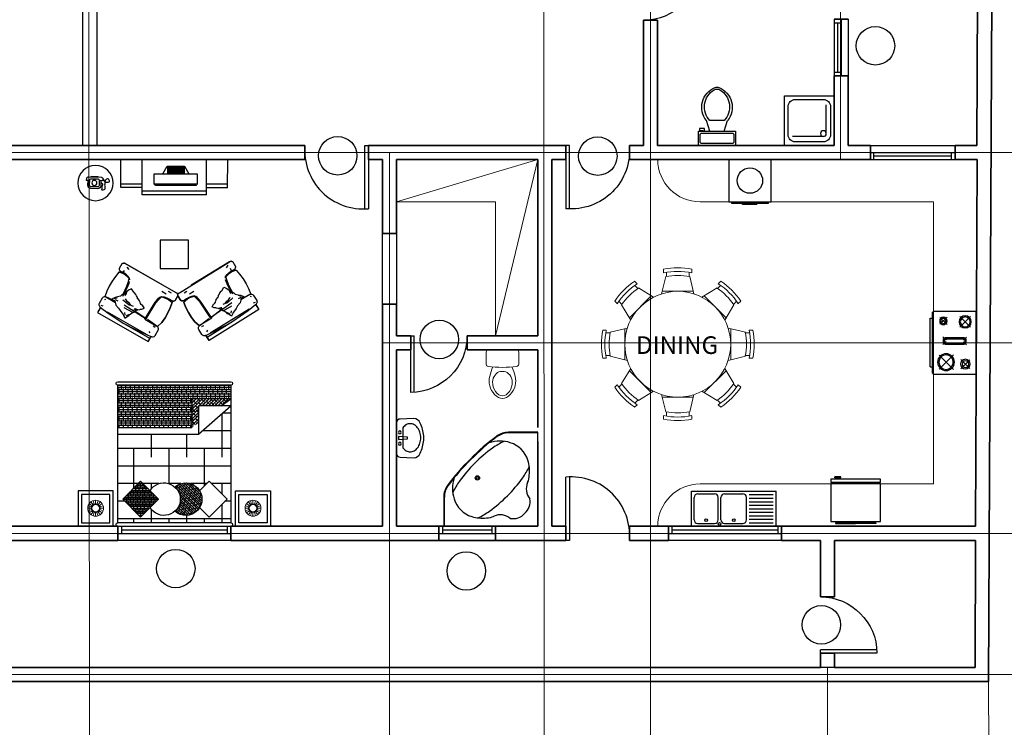
# Model space of a CAD drawing. Units: inches. Extents: x -137364 to 793991, y -33537 to 610152.
# Drawn here: x 632605 to 646559, y 504677 to 514708 of the extents above; entities that cross this region are included whole.
import ezdxf

# ---------------------------------------------------------------- set-up
doc = ezdxf.new("R2010")
doc.units = ezdxf.units.IN
doc.header["$LTSCALE"] = 800
doc.header["$MEASUREMENT"] = 0
doc.linetypes.add('CENTER', pattern=[2, 1.25, -0.25, 0.25, -0.25])
doc.linetypes.add('DASHED2', pattern=[0.375, 0.25, -0.125])
for name, color, linetype in [('6', 7, 'Continuous'), ('7', 7, 'Continuous'), ('bed', 33, 'Continuous'), ('equip', 251, 'Continuous'), ('FURN', 11, 'Continuous'), ('Furniture', 251, 'Continuous'), ('G', 7, 'Continuous'), ('GRID', 1, 'CENTER'), ('HIDDENLINE', 9, 'DASHED2'), ('Layout', 8, 'Continuous'), ('LIGHT', 10, 'Continuous'), ('Text1', 3, 'Continuous'), ('wood', 251, 'Continuous')]:
    doc.layers.add(name, color=color, linetype=linetype)
for name, color, linetype, lineweight in [('HATCH', 8, 'Continuous', 5), ('LINES2', 1, 'Continuous', 13), ('TEXT', 6, 'Continuous', 18), ('WALL', 4, 'Continuous', 35)]:
    doc.layers.add(name, color=color, linetype=linetype, lineweight=lineweight)

# ---------------------------------------------------------------- blocks, each defined once
blk = doc.blocks.new('A$C55CE2D3F')
at = {"layer": '6', "color": 30, "linetype": 'Continuous'}
for p, q in [((0, 0), (0, 898)), ((50, 901), (50, 0)), ((50, 0), (0, 0))]:
    blk.add_line(p, q, dxfattribs=at)
blk.add_arc((73, 71), 830, 355.0831, 95.033, dxfattribs=at)
blk = doc.blocks.new('A$C56302707')
at = {"layer": '6', "color": 30, "linetype": 'Continuous'}
for p, q in [((800, 50), (0, 50)), ((0, 0), (0, 50)), ((802, 0), (0, 0))]:
    blk.add_line(p, q, dxfattribs=at)
at = {"layer": '6', "color": 30, "linetype": 'Continuous', "extrusion": (0, 0, -1)}
blk.add_arc((1, -3), 803, 90.0883, 179.7869, dxfattribs=at)
blk = doc.blocks.new('A$C5E7449A6')
at = {"layer": '7', "color": 6, "ltscale": 25}
for p, q in [((-200, 800), (-200, 0)), ((-200, 750), (-100, 750)), ((-150, 750), (-150, 50)), ((-100, 800), (-100, 0)), ((0, 800), (0, 0)), ((-200, 50), (-100, 50))]:
    blk.add_line(p, q, dxfattribs=at)
at = {"layer": 'WALL', "ltscale": 15}
for p, q in [((-200, 800), (0, 800)), ((-200, 0), (0, 0))]:
    blk.add_line(p, q, dxfattribs=at)
blk = doc.blocks.new('Toilet - top')
for p, q in [((9.5, -6), (9.5, -2)), ((-10, -8.5), (-8, -8.5)), ((-10, -9.5), (-10, -8.5)), ((-7, -9.5), (-10, -9.5)), ((-8, -8.5), (-8, -8)), ((-7, -8), (-7, -9.5)), ((-4, -8), (-6, -14)), ((4, -8), (6, -14)), ((4, -14), (-4, -14))]:
    blk.add_line(p, q)
blk.add_lwpolyline([(10.5, -8), (10.5, 0), (-10.5, 0), (-10.5, -8)], close=True)
for points in [[(-9.5, -2), (-9.5, -6)], [(8.5, -1), (-8.5, -1)], [(-8.5, -7), (8.5, -7)]]:
    blk.add_lwpolyline(points)
for centre, radius, start, end in [((-8.62, -1.88), 0.884, 81.8699, 188.1301), ((8.62, -1.88), 0.884, 351.8699, 98.1301), ((-8.62, -6.12), 0.884, 171.8699, 278.1301), ((8.62, -6.12), 0.884, 261.8699, 8.1301), ((3.52, -21.58), 12.17, 141.4691, 247.9714), ((4.2, -21.82), 11.33, 136.3677, 238.9468), ((-3.52, -21.58), 12.17, 292.0284, 38.5307), ((-4.2, -21.82), 11.33, 301.053, 43.6321), ((0, -27.88), 4, 245.7318, 294.2682), ((0, -29), 4, 254.8605, 285.1395)]:
    blk.add_arc(centre, radius, start, end)
blk = doc.blocks.new('A$C1170755D')
at = {"layer": 'FURN', "ltscale": 0.04}
for p, q in [((-534, -130), (-127, -130)), ((-576, -171), (-576, -610))]:
    blk.add_line(p, q, dxfattribs=at)
blk.add_lwpolyline([(0, -20), (-700, -20), (-700, -720), (0, -720)], close=True, dxfattribs=at)
blk.add_lwpolyline([(-150, -70), (-550, -70, 0.414214), (-650, -170), (-650, -570, 0.414214), (-550, -670), (-150, -670, 0.414214), (-50, -570), (-50, -170, 0.414214)], format="xyb", close=True, dxfattribs=at)
blk.add_circle((-534, -171), 41.4, dxfattribs=at)
blk = doc.blocks.new('REFRIGD')
at = {"color": 5}
for p, q in [((0, -0.01), (0, 0)), ((0, 0), (0.284, 0)), ((0.568, 0), (0.284, 0)), ((0.568, -0.01), (0.568, 0)), ((0.634, -0.03), (-0.066, -0.03)), ((-0.066, -0.03), (-0.066, -0.56)), ((0, -0.01), (0.284, -0.01)), ((0.062, -0.01), (0.062, -0.03)), ((0.568, -0.01), (0.284, -0.01)), ((0.505, -0.01), (0.505, -0.03)), ((0.634, -0.56), (0.634, -0.03)), ((-0.066, -0.56), (0.634, -0.56)), ((-0.066, -0.58), (0.634, -0.58)), ((-0.066, -0.58), (-0.066, -0.63)), ((-0.066, -0.63), (0.634, -0.63)), ((-0.046, -0.58), (-0.046, -0.56)), ((0.494, -0.645), (0.494, -0.66)), ((0.495, -0.645), (0.581, -0.645)), ((0.495, -0.66), (0.581, -0.66)), ((0.581, -0.645), (0.581, -0.66)), ((0.614, -0.58), (0.614, -0.56)), ((0.634, -0.63), (0.634, -0.58))]:
    blk.add_line(p, q, dxfattribs=at)
blk = doc.blocks.new('LAUND')
at = {"color": 5}
for p, q in [((0.6, 0), (0, 0)), ((0, 0), (0, -0.6)), ((0.6, -0.6), (0.6, 0)), ((0, -0.6), (0.6, -0.6)), ((0.043, -0.623), (0.043, -0.6)), ((0.557, -0.623), (0.043, -0.623)), ((0.197, -0.639), (0.197, -0.623)), ((0.399, -0.639), (0.197, -0.639)), ((0.399, -0.639), (0.399, -0.623)), ((0.557, -0.6), (0.557, -0.623))]:
    blk.add_line(p, q, dxfattribs=at)
blk.add_circle((0.3, -0.3), 0.18, dxfattribs=at)
blk = doc.blocks.new('GASHEAT1')
at = {"color": 5}
for p, q in [((0.6, 0), (0, 0)), ((0, 0), (0, -0.9)), ((0.6, -0.9), (0.6, 0)), ((0.228, -0.228), (0.076, -0.076)), ((0.228, -0.077), (0.076, -0.229)), ((0.409, -0.087), (0.509, -0.187)), ((0.409, -0.191), (0.509, -0.091)), ((0.617, -0.013), (0.6, -0.017)), ((0.617, -0.879), (0.617, -0.013)), ((0.647, -0.102), (0.617, -0.102)), ((0.647, -0.789), (0.647, -0.102)), ((0.134, -0.368), (0.178, -0.413)), ((0.422, -0.411), (0.467, -0.366)), ((0.134, -0.48), (0.178, -0.435)), ((0.422, -0.431), (0.467, -0.475)), ((0.087, -0.813), (0.215, -0.685)), ((0.087, -0.69), (0.215, -0.818)), ((0.522, -0.822), (0.318, -0.618)), ((0.522, -0.624), (0.318, -0.828)), ((0.647, -0.789), (0.617, -0.789)), ((0, -0.9), (0.6, -0.9)), ((0.617, -0.879), (0.6, -0.883))]:
    blk.add_line(p, q, dxfattribs=at)
for points in [[(0.461, -0.442), (0.461, -0.404, 0.414214), (0.431, -0.374), (0.171, -0.374, 0.414214), (0.141, -0.404), (0.141, -0.442, 0.414214), (0.171, -0.472), (0.431, -0.472, 0.414214)], [(0.444, -0.442), (0.444, -0.404, 0.414214), (0.431, -0.391), (0.171, -0.391, 0.414214), (0.158, -0.404), (0.158, -0.442, 0.414214), (0.171, -0.456), (0.431, -0.456, 0.414214)]]:
    blk.add_lwpolyline(points, format="xyb", close=True, dxfattribs=at)
for centre, radius in [((0.152, -0.152), 0.0859), ((0.152, -0.152), 0.0692), ((0.461, -0.139), 0.0525), ((0.461, -0.139), 0.0358), ((0.149, -0.751), 0.0682), ((0.423, -0.723), 0.119), ((0.423, -0.723), 0.103), ((0.149, -0.751), 0.0466)]:
    blk.add_circle(centre, radius, dxfattribs=at)
blk = doc.blocks.new('A$C265D2B3C')
at = {"color": 4, "linetype": 'Continuous'}
for p, q in [((0, 200), (0, 0)), ((1600, 200), (1600, 0))]:
    blk.add_line(p, q, dxfattribs=at)
at = {"layer": '7', "color": 6, "ltscale": 25}
for p, q in [((0, 200), (1600, 200)), ((50, 200), (50, 100)), ((50, 150), (1550, 150)), ((1550, 200), (1550, 100)), ((0, 100), (1600, 100)), ((1600, 0), (0, 0))]:
    blk.add_line(p, q, dxfattribs=at)
blk = doc.blocks.new('A$C09354142')
at = {"color": 5}
for p, q in [((0, 0), (0, -1.332)), ((0, 0), (1.332, 0)), ((1.323, 0), (1.323, -0.415)), ((0, -1.323), (0.415, -1.323))]:
    blk.add_line(p, q, dxfattribs=at)
for points in [[(0, -1.332), (0.415, -1.332, 0.158504), (0.578, -1.279, 0.045904), (0.952, -0.952, 0.045904), (1.279, -0.578, 0.158504), (1.332, -0.415), (1.332, 0)], [(0.844, -0.119, 0.039997), (0.684, -0.215, 0.082622), (0.215, -0.684)], [(0.935, -0.138, 0.105295), (0.726, -0.12, 0.170109), (0.619, -0.145)], [(1.184, -0.687, 0.151987), (1.185, -0.388, 0.247333), (0.935, -0.138)], [(0.145, -0.619, 0.170109), (0.12, -0.726, 0.105295), (0.138, -0.935, 0.247333), (0.388, -1.185)], [(0.215, -0.684, 0.039997), (0.119, -0.844)], [(0.479, -1.204, 0.039997), (0.639, -1.108, 0.082622), (1.108, -0.639)], [(0.388, -1.185, 0.151987), (0.687, -1.184)]]:
    blk.add_lwpolyline(points, format="xyb", dxfattribs=at)
for radius in [0.031, 0.0191]:
    blk.add_circle((0.855, -0.685), radius, dxfattribs=at)
for centre, radius, start, end in [((0.348, -0.323), 0.215, 78.5978, 139.7241), ((0.531, 0.053), 0.216, 229.504, 294.1837), ((0.323, -0.348), 0.215, 130.2759, 191.4022), ((-0.053, -0.531), 0.216, 335.8163, 40.496), ((1.055, -0.415), 0.268, 323.9733, 0), ((0.158, 0.04), 1.168, 324.4463, 333.6081), ((-0.913, 1.016), 2.702, 313.4548, 323.9733), ((-1.016, 0.913), 2.702, 306.0267, 316.5452), ((0.415, -1.055), 0.268, 270, 306.0267)]:
    blk.add_arc(centre, radius, start, end, dxfattribs=at)
blk = doc.blocks.new('WC')
at = {"layer": 'LINES2'}
for p, q in [((3244, 1125), (3417, 1125)), ((3214, 1095), (3214, 695)), ((3244, 665), (3417, 665))]:
    blk.add_line(p, q, dxfattribs=at)
for centre, radius, start, end in [((3244, 1095), 30, 90, 180), ((3417, 1095), 30, 7.9227, 90), ((1980, 895), 1481, 352.0773, 7.9227), ((3244, 695), 30, 180, 270), ((3417, 695), 30, 270, 352.0773)]:
    blk.add_arc(centre, radius, start, end, dxfattribs=at)
for points in [[(3454, 758), (3584, 715), (3721, 715), (3904, 895), (3721, 1075), (3584, 1075), (3452, 1029)], [(3521, 895), (3521, 868), (3668, 755), (3866, 895), (3668, 1035), (3521, 919), (3521, 895)]]:
    blk.add_spline(points, degree=3, dxfattribs=at)
blk = doc.blocks.new('LAV')
at = {"color": 2}
for points in [[(29, 0), (217, 0, -0.414214), (267, -50), (275, -241, -0.312329), (210, -334, -0.099365), (27, -385), (-35, -385, -0.099365), (-217, -334, -0.312329), (-282, -241), (-274, -50, -0.414214), (-224, 0), (-36, 0)], [(-140, -90), (122, -90, -0.018035), (133, -91, -0.111187), (177, -138, -0.126822), (192, -193, -0.126822), (177, -248, -0.10607), (133, -299, -0.085783), (70, -331, -0.075445), (-8, -343, -0.075445), (-87, -331, -0.085783), (-150, -299, -0.10607), (-194, -248, -0.126822), (-208, -193, -0.126822), (-194, -138, -0.111187), (-150, -91, -0.020536)]]:
    blk.add_lwpolyline(points, format="xyb", close=True, dxfattribs=at)
blk.add_lwpolyline([(-25, -30), (15, -30), (5, -155), (-15, -155), (-25, -30)], dxfattribs=at)
at = {"color": 1}
for centre in [(-85, -47), (76, -47)]:
    blk.add_circle(centre, 20, dxfattribs=at)
blk = doc.blocks.new('FCH')
at = {"layer": 'Furniture', "ltscale": 0.5}
for p, q in [((-457, 770), (-451, 780)), ((-457, 770), (-451, 780)), ((-457, 770), (-457, 692)), ((-457, 692), (-457, 770)), ((-451, 780), (-441, 789)), ((-451, 780), (-441, 789)), ((-441, 789), (-429, 795)), ((-441, 789), (-429, 795)), ((-429, 795), (-417, 795)), ((-429, 795), (-417, 795)), ((-417, 795), (417, 795)), ((-360, 759), (-313, 759)), ((-301, 707), (-229, 707)), ((417, 795), (-217, 796)), ((375, 764), (332, 747)), ((377, 671), (379, 705)), ((417, 795), (429, 795)), ((429, 795), (417, 795)), ((429, 795), (441, 789)), ((441, 789), (429, 795)), ((441, 789), (451, 780)), ((451, 780), (441, 789)), ((451, 780), (457, 770)), ((457, 770), (451, 780)), ((457, 770), (457, 692)), ((457, 770), (457, 692)), ((-457, 692), (-451, 682)), ((-451, 682), (-457, 692)), ((-448, 569), (-455, 489)), ((-455, 489), (-448, 569)), ((-451, 682), (-441, 674)), ((-441, 674), (-451, 682)), ((-436, 646), (-448, 569)), ((-448, 569), (-436, 646)), ((-441, 674), (-429, 669)), ((-429, 669), (-441, 674)), ((-403, 654), (-436, 646)), ((-436, 646), (-422, 650)), ((-422, 650), (-429, 669)), ((-422, 650), (-429, 669)), ((-429, 669), (-417, 669)), ((-377, 671), (-417, 669)), ((-367, 657), (-403, 654)), ((-337, 669), (-377, 671)), ((-332, 657), (-367, 657)), ((-296, 661), (-337, 669)), ((-296, 650), (-332, 657)), ((-261, 648), (-296, 661)), ((-263, 640), (-296, 650)), ((-248, 585), (-263, 640)), ((-246, 627), (-261, 648)), ((-237, 528), (-248, 585)), ((-237, 604), (-246, 627)), ((-232, 581), (-237, 604)), ((-223, 520), (-232, 581)), ((223, 520), (232, 581)), ((232, 581), (237, 604)), ((237, 528), (248, 585)), ((246, 627), (261, 648)), ((248, 585), (263, 640)), ((261, 648), (296, 661)), ((263, 640), (296, 650)), ((296, 661), (337, 669)), ((296, 650), (332, 657)), ((332, 657), (367, 657)), ((337, 669), (377, 671)), ((367, 657), (403, 654)), ((377, 671), (417, 669)), ((403, 654), (436, 646)), ((429, 669), (417, 669)), ((429, 669), (421, 650)), ((421, 650), (429, 669)), ((421, 650), (436, 646)), ((441, 674), (429, 669)), ((441, 674), (429, 669)), ((436, 646), (448, 569)), ((436, 646), (448, 569)), ((451, 682), (441, 674)), ((451, 682), (441, 674)), ((448, 569), (455, 489)), ((448, 569), (455, 489)), ((457, 692), (451, 682)), ((457, 692), (451, 682)), ((-455, 489), (-455, 407)), ((-455, 407), (-455, 489)), ((-229, 262), (-237, 528)), ((-215, 249), (-223, 520)), ((-53, 413), (-37, 426)), ((-37, 426), (-29, 430)), ((-29, 430), (-22, 440)), ((-22, 440), (11, 451)), ((11, 451), (16, 449)), ((16, 449), (30, 465)), ((30, 465), (37, 472)), ((37, 472), (49, 478)), ((49, 478), (71, 491)), ((71, 491), (99, 501)), ((99, 501), (109, 503)), ((109, 503), (161, 531)), ((161, 531), (175, 510)), ((175, 510), (182, 499)), ((182, 499), (194, 476)), ((194, 476), (204, 455)), ((204, 455), (196, 436)), ((196, 436), (196, 417)), ((204, 455), (210, 432)), ((210, 432), (213, 409)), ((218, 459), (223, 520)), ((218, 413), (218, 459)), ((229, 417), (232, 472)), ((232, 472), (237, 528)), ((455, 489), (455, 407)), ((455, 489), (455, 407)), ((-455, 407), (-448, 329)), ((-448, 329), (-455, 407)), ((-448, 329), (-422, 249)), ((-422, 249), (-448, 329)), ((-229, 262), (-37, 281)), ((141, 281), (-229, 262)), ((-129, 380), (-127, 384)), ((-108, 354), (-129, 380)), ((-127, 384), (-110, 392)), ((-110, 392), (-91, 405)), ((-91, 342), (-108, 354)), ((-91, 405), (-81, 402)), ((-84, 333), (-91, 342)), ((-65, 317), (-84, 333)), ((-81, 402), (-67, 407)), ((-67, 407), (-53, 413)), ((-65, 317), (-24, 308)), ((-46, 300), (-65, 317)), ((-46, 300), (-39, 294)), ((-34, 275), (-46, 300)), ((-39, 294), (-15, 287)), ((-24, 308), (-15, 302)), ((56, 325), (18, 329)), ((56, 325), (94, 340)), ((80, 315), (56, 325)), ((115, 323), (80, 315)), ((94, 340), (123, 342)), ((189, 333), (115, 323)), ((123, 342), (151, 357)), ((151, 357), (163, 363)), ((196, 417), (196, 401)), ((213, 409), (232, 396)), ((218, 392), (213, 409)), ((218, 380), (218, 392)), ((229, 405), (229, 417)), ((232, 396), (239, 388)), ((239, 388), (246, 361)), ((246, 361), (277, 332)), ((289, 281), (246, 283)), ((277, 332), (303, 308)), ((308, 286), (277, 319)), ((303, 308), (332, 270)), ((448, 329), (434, 245)), ((448, 329), (434, 245)), ((455, 407), (448, 329)), ((455, 407), (448, 329)), ((-457, 207), (-455, 220)), ((-457, 207), (-455, 220)), ((-457, 123), (-457, 207)), ((-457, 123), (-457, 207)), ((-455, 220), (-451, 228)), ((-455, 220), (-451, 228)), ((-451, 228), (-443, 237)), ((-451, 228), (-443, 237)), ((-443, 237), (-434, 245)), ((-443, 237), (-434, 245)), ((-434, 245), (-422, 249)), ((-434, 245), (-422, 249)), ((-422, 249), (-410, 249)), ((-410, 249), (-253, 265)), ((-215, 249), (-410, 249)), ((-400, 220), (-367, 220)), ((-32, 262), (-34, 275)), ((-15, 241), (-32, 262)), ((-29, 258), (-24, 258)), ((-22, 249), (118, 245)), ((6, 197), (-15, 241)), ((6, 181), (6, 197)), ((20, 160), (6, 181)), ((35, 165), (16, 195)), ((37, 123), (20, 160)), ((75, 147), (37, 123)), ((54, 161), (77, 189)), ((85, 153), (75, 147)), ((113, 164), (85, 153)), ((149, 181), (113, 164)), ((185, 203), (149, 181)), ((239, 220), (185, 203)), ((270, 248), (239, 220)), ((275, 258), (270, 248)), ((422, 249), (272, 249)), ((286, 265), (275, 258)), ((282, 262), (422, 249)), ((320, 266), (286, 265)), ((332, 270), (320, 266)), ((419, 220), (408, 210)), ((410, 249), (422, 249)), ((422, 249), (434, 245)), ((434, 245), (443, 237)), ((434, 245), (443, 237)), ((443, 237), (451, 228)), ((443, 237), (451, 228)), ((451, 228), (455, 220)), ((451, 228), (455, 220)), ((455, 220), (457, 207)), ((455, 220), (457, 207)), ((457, 207), (457, 123)), ((457, 207), (457, 123)), ((-455, 113), (-457, 123)), ((-455, 113), (-457, 123)), ((-451, 102), (-455, 113)), ((-451, 102), (-455, 113)), ((-443, 94), (-451, 102)), ((-443, 94), (-451, 102)), ((-434, 88), (-443, 94)), ((-434, 88), (-443, 94)), ((-422, 84), (-434, 88)), ((-422, 84), (-434, 88)), ((-410, 81), (-422, 84)), ((-415, 82), (-422, 84)), ((-415, 84), (-415, 0)), ((-415, 0), (-415, 82)), ((11, 50), (-415, 50)), ((415, 0), (-415, 0)), ((415, 0), (-415, 0)), ((-277, 67), (-410, 81)), ((-379, 119), (-353, 130)), ((300, 76), (-346, 76)), ((-144, 56), (-277, 67)), ((-11, 50), (-144, 56)), ((144, 56), (11, 50)), ((277, 67), (144, 56)), ((410, 81), (277, 67)), ((346, 76), (334, 71)), ((422, 111), (396, 119)), ((422, 84), (410, 81)), ((422, 84), (415, 82)), ((415, 84), (415, 0)), ((415, 82), (415, 0)), ((434, 88), (422, 84)), ((434, 88), (422, 84)), ((443, 94), (434, 88)), ((443, 94), (434, 88)), ((451, 102), (443, 94)), ((451, 102), (443, 94)), ((455, 113), (451, 102)), ((455, 113), (451, 102)), ((457, 123), (455, 113)), ((457, 123), (455, 113))]:
    blk.add_line(p, q, dxfattribs=at)
blk = doc.blocks.new('CO1')
at = {"layer": 'bed'}
h = blk.add_hatch(dxfattribs=at)
h.set_pattern_fill('ANSI38', color=251, scale=10, angle=315, style=0)
h.set_pattern_definition([(0, (-35463.234, 1017.896), (1e-14, 31.75), []), (90, (-35463.234, 1017.896), (-31.75, 63.5), [79.375, -47.625])])
h.paths.add_polyline_path([(-800, 2000), (-800, 1807), (-250, 1807), (-250, 1402), (800, 1402), (800, 2000)])
h = blk.add_hatch(dxfattribs=at)
h.set_pattern_fill('ANSI38', color=251, scale=10, angle=270, style=0)
h.set_pattern_definition([(315, (-35463.234, 1017.896), (22.45064, 22.45064), []), (45, (-35463.234, 1017.896), (22.45064, 67.35192), [79.375, -47.625])])
h.paths.add_polyline_path([(-343, 1708), (-665, 1708), (-800, 1807), (-250, 1807), (-250, 1402), (-343, 1470)])
h = blk.add_hatch(dxfattribs=at)
h.set_pattern_fill('ANSI38', color=251, scale=2000, angle=-45, style=0)
h.set_pattern_definition([(1e-14, (-1469.3, -211868.98), (9e-14, -250), []), (270, (-1469.3, -211868.98), (-250, -500), [625, -375])])
h.paths.add_polyline_path([(-343, 1305), (-800, 1708), (-800, 50), (800, 50), (800, 1305)])
h.paths.add_polyline_path([(-8, 557, -0.468851), (343, 504), (478, 639), (732, 385), (478, 130), (343, 265, -0.468851), (-8, 213, -0.468851), (-358, 265), (-493, 130), (-748, 385), (-493, 639), (-358, 504, -0.468851)], flags=16)
h = blk.add_hatch(dxfattribs=at)
h.set_pattern_fill('ANSI38', color=251, scale=200, angle=-90, style=0)
h.set_pattern_definition([(45, (-1469.308, -211868.98), (17.6776695, -17.6776695), []), (315, (-1469.308, -211868.98), (17.6776695, -53.0330086), [62.5, -37.5])])
h.paths.add_polyline_path([(-8, 557, 2.230293), (-8, 213, -0.448372)])
h = blk.add_hatch(dxfattribs=at)
h.set_pattern_fill('ANSI38', color=251, scale=200, angle=-45, style=0)
h.set_pattern_definition([(1e-14, (-1469.308, -211868.98), (1e-14, -25), []), (270, (-1469.308, -211868.98), (-25, -50), [62.5, -37.5])])
h.paths.add_polyline_path([(223, 385), (478, 130), (732, 385), (478, 639)])
for p, q in [((800, 2050), (-800, 2050)), ((-800, 1807), (-250, 1807)), ((-665, 1708), (-800, 1807)), ((-800, 1708), (-343, 1708)), ((-343, 1305), (-800, 1708)), ((-343, 1708), (-343, 1305)), ((-250, 1807), (-250, 1402)), ((800, 1402), (-250, 1402)), ((800, 1305), (-343, 1305)), ((800, 0), (-800, 0))]:
    blk.add_line(p, q, dxfattribs=at)
for points in [[(800, 2000), (-800, 2000), (-800, 50), (800, 50)], [(223, 385), (478, 639), (732, 385), (478, 130), (223, 385)]]:
    blk.add_lwpolyline(points, close=True, dxfattribs=at)
blk.add_lwpolyline([(-358, 504), (-493, 639), (-748, 385), (-493, 130), (-358, 265)], dxfattribs=at)
for centre, radius, start, end in [((-800, 2025), 25, 90, 270), ((800, 2025), 25, 270, 90), ((-161, 385), 231, 48.3002, 311.6998), ((146, 385), 231, 31.2214, 328.7786), ((-800, 25), 25, 90, 270), ((800, 25), 25, 270, 90)]:
    blk.add_arc(centre, radius, start, end, dxfattribs=at)
at = {"layer": 'HATCH'}
for p, q in [((-1175, 275), (-1223, 290)), ((-1166, 292), (-1207, 322)), ((-1152, 306), (-1182, 347)), ((-1135, 315), (-1150, 363)), ((-1115, 318), (-1115, 368)), ((-1096, 315), (-1080, 363)), ((-1078, 306), (-1049, 347)), ((-1065, 292), (-1024, 322)), ((-1056, 275), (-1008, 290)), ((1056, 275), (1008, 290)), ((1065, 292), (1024, 322)), ((1078, 306), (1049, 347)), ((1096, 315), (1080, 363)), ((1115, 318), (1115, 368)), ((1135, 315), (1150, 363)), ((1152, 306), (1182, 347)), ((1166, 292), (1207, 322)), ((1175, 275), (1223, 290)), ((-1178, 256), (-1228, 256)), ((-1175, 236), (-1223, 221)), ((-1166, 219), (-1207, 189)), ((-1152, 205), (-1182, 164)), ((-1135, 196), (-1150, 148)), ((-1115, 193), (-1115, 143)), ((-1096, 196), (-1080, 148)), ((-1078, 205), (-1049, 164)), ((-1065, 219), (-1024, 189)), ((-1056, 236), (-1008, 221)), ((-1053, 256), (-1003, 256)), ((1053, 256), (1003, 256)), ((1056, 236), (1008, 221)), ((1065, 219), (1024, 189)), ((1078, 205), (1049, 164)), ((1096, 196), (1080, 148)), ((1115, 193), (1115, 143)), ((1135, 196), (1150, 148)), ((1152, 205), (1182, 164)), ((1166, 219), (1207, 189)), ((1175, 236), (1223, 221)), ((1178, 256), (1228, 256))]:
    blk.add_line(p, q, dxfattribs=at)
for centre, radius in [((-1115, 256), 113), ((-1115, 256), 62.8), ((-1115, 256), 52.8), ((1115, 256), 113), ((1115, 256), 62.8), ((1115, 256), 52.8)]:
    blk.add_circle(centre, radius, dxfattribs=at)
at = {"layer": 'wood'}
for points in [[(-865, 501), (-1365, 501), (-1365, 1), (-865, 1)], [(-915, 451), (-1315, 451), (-1315, 51), (-915, 51)], [(865, 501), (1365, 501), (1365, 1), (865, 1)], [(915, 451), (1315, 451), (1315, 51), (915, 51)]]:
    blk.add_lwpolyline(points, close=True, dxfattribs=at)
blk = doc.blocks.new('A$C04250662')
at = {"layer": 'equip'}
for p, q in [((0, 257), (7, 265)), ((585, 272), (25, 272)), ((610, 257), (602, 265)), ((183, 0), (122, 110)), ((185, 0), (185, 110)), ((192, 0), (192, 110)), ((200, 0), (200, 110)), ((207, 0), (207, 110)), ((215, 0), (215, 110)), ((223, 0), (223, 110)), ((230, 0), (230, 110)), ((238, 0), (238, 110)), ((246, 0), (246, 110)), ((253, 0), (253, 110)), ((261, 0), (261, 110)), ((268, 0), (268, 110)), ((276, 0), (276, 110)), ((284, 0), (284, 110)), ((291, 0), (291, 110)), ((299, 0), (299, 110)), ((307, 0), (307, 110)), ((314, 0), (314, 110)), ((322, 0), (322, 110)), ((329, 0), (329, 110)), ((337, 0), (337, 110)), ((345, 0), (345, 110)), ((352, 0), (352, 110)), ((360, 0), (360, 110)), ((368, 0), (368, 110)), ((375, 0), (375, 110)), ((383, 0), (383, 110)), ((390, 0), (390, 110)), ((398, 0), (398, 110)), ((406, 0), (406, 110)), ((413, 0), (413, 110)), ((421, 0), (421, 110)), ((488, 110), (427, 0)), ((427, 0), (183, 0))]:
    blk.add_line(p, q, dxfattribs=at)
blk.add_lwpolyline([(0, 257), (610, 257), (610, 110), (0, 110)], close=True, dxfattribs=at)
for centre, start, end in [((25, 248), 90, 136.2495), ((585, 248), 44.7245, 90)]:
    blk.add_arc(centre, 24.4, start, end, dxfattribs=at)
blk = doc.blocks.new('tv2')
at = {"layer": 'wood'}
for p, q in [((-756, 500), (756, 500)), ((-756, 100), (-756, 500)), ((-456, 0), (-456, 500)), ((456, 0), (456, 500)), ((756, 100), (756, 500)), ((-456, 150), (-756, 150)), ((756, 150), (456, 150)), ((-456, 100), (-756, 100)), ((456, 50), (-456, 50)), ((456, 0), (-456, 0)), ((756, 100), (456, 100))]:
    blk.add_line(p, q, dxfattribs=at)
at = {"layer": 'equip', "rotation": 179.9999999991662}
blk.add_blockref('A$C04250662', (326, 407), dxfattribs=at)
blk = doc.blocks.new('PHO')
at = {"layer": 'Furniture'}
for points in [[(93, 34), (47, 88, 0.414214), (-17, 92), (-87, 31, 0.414214), (-92, -32), (-46, -85)], [(-28, -69), (-62, -98), (-43, -120, 0.414214), (-15, -122), (128, 1, 0.414214), (130, 29), (112, 51), (74, 18)], [(12, -98, 0.033181), (25, -101), (96, -40, 0.030776), (97, -26)]]:
    blk.add_lwpolyline(points, format="xyb", dxfattribs=at)
blk.add_lwpolyline([(3, -74), (74, -13, 0.414214), (76, 15), (28, 71, 0.414214), (0, 73), (-71, 12, 0.414214), (-73, -16), (-25, -72, 0.414214)], format="xyb", close=True, dxfattribs=at)
for centre, radius in [((12, 11), 250), ((0, 0), 35.6)]:
    blk.add_circle(centre, radius, dxfattribs=at)
blk.add_open_spline([(130, 29), (127, 52), (122, 91), (185, 137), (200, 67), (140, 62), (118, 94), (93, 114), (80, 135), (70, 153), (51, 173), (8, 142), (46, 130), (51, 102), (77, 98), (86, 82), (80, 68), (73, 63), (70, 60)], degree=3, knots=[0, 0, 0, 0, 68.425792, 114.657449, 154.288001, 200.635574, 237.011897, 267.092226, 295.834267, 309.518894, 331.163053, 369.550794, 387.194556, 421.939115, 442.423358, 456.984063, 472.433437, 483.273022, 483.273022, 483.273022, 483.273022], dxfattribs=at)
blk = doc.blocks.new('KSINK0')
at = {"color": 5}
for p, q in [((601, 0), (-599, 0)), ((-599, 0), (-599, -500)), ((601, 0), (601, -500)), ((-219, -49), (-559, -49)), ((-219, -99), (-559, -99)), ((-179, -90), (-179, -410)), ((131, -40), (-129, -40)), ((181, -90), (181, -410)), ((221, -90), (221, -410)), ((511, -40), (271, -40)), ((561, -90), (561, -410)), ((-219, -149), (-559, -149)), ((-219, -199), (-559, -199)), ((-219, -249), (-559, -249)), ((-219, -299), (-559, -299)), ((-219, -349), (-559, -349)), ((-219, -399), (-559, -399)), ((601, -500), (-599, -500)), ((-219, -449), (-559, -449)), ((131, -460), (-129, -460)), ((511, -460), (271, -460))]:
    blk.add_line(p, q, dxfattribs=at)
for centre in [(1, -86), (201, -33), (391, -86)]:
    blk.add_circle(centre, 19.2, dxfattribs=at)
for centre, start, end in [((-129, -90), 90, 180), ((131, -90), 0, 90), ((271, -90), 90, 180), ((511, -90), 0, 90), ((-129, -410), 180, 270), ((131, -410), 270, 0), ((271, -410), 180, 270), ((511, -410), 270, 0)]:
    blk.add_arc(centre, 50, start, end, dxfattribs=at)
blk = doc.blocks.new('dining')
at = {"layer": 'FURN', "linetype": 'Continuous', "lineweight": 0}
for p, q in [((-233, 1064), (-233, 1013)), ((-193, 1020), (-193, 959)), ((127, 1020), (127, 959)), ((167, 1064), (167, 1013)), ((-644, 894), (-608, 858)), ((-203, 958), (-262, 714)), ((137, 958), (196, 714)), ((578, 894), (542, 858)), ((-641, 834), (-598, 791)), ((-590, 797), (-376, 667)), ((187, 750), (-253, 750)), ((524, 797), (310, 667)), ((575, 834), (532, 791)), ((-927, 611), (-891, 575)), ((-867, 608), (-824, 565)), ((-408, 686), (-719, 375)), ((653, 375), (342, 686)), ((801, 608), (758, 565)), ((861, 611), (825, 575)), ((-830, 557), (-700, 343)), ((764, 557), (634, 343)), ((-1097, 200), (-1046, 200)), ((-1053, 160), (-992, 160)), ((-991, 170), (-747, 229)), ((-783, 220), (-783, -220)), ((925, 170), (681, 229)), ((717, -220), (717, 220)), ((987, 160), (926, 160)), ((1031, 200), (980, 200)), ((-1097, -200), (-1046, -200)), ((-1053, -160), (-992, -160)), ((-991, -170), (-747, -229)), ((925, -170), (681, -229)), ((987, -160), (926, -160)), ((1031, -200), (980, -200)), ((-830, -557), (-700, -343)), ((-408, -686), (-719, -375)), ((653, -375), (342, -686)), ((764, -557), (634, -343)), ((-927, -611), (-891, -575)), ((-867, -608), (-824, -565)), ((-590, -797), (-376, -667)), ((524, -797), (310, -667)), ((801, -608), (758, -565)), ((861, -611), (825, -575)), ((-641, -834), (-598, -791)), ((-203, -958), (-262, -714)), ((187, -750), (-253, -750)), ((137, -958), (196, -714)), ((575, -834), (532, -791)), ((-644, -894), (-608, -858)), ((-193, -1020), (-193, -959)), ((127, -1020), (127, -959)), ((578, -894), (542, -858)), ((-233, -1064), (-233, -1013)), ((167, -1064), (167, -1013))]:
    blk.add_line(p, q, dxfattribs=at)
blk.add_circle((-33, 0), 750, dxfattribs=at)
for centre, radius, start, end in [((-33, 33), 1050, 79.0194, 100.9806), ((-33, 33), 1000, 78.463, 101.537), ((-56, 23), 1050, 124.0194, 145.9806), ((-56, 23), 1000, 123.463, 146.537), ((-33, 33), 940, 79.604, 100.396), ((-10, 23), 1000, 33.463, 56.537), ((-10, 23), 1050, 34.0194, 55.9806), ((-56, 23), 940, 124.604, 145.396), ((-10, 23), 940, 34.604, 55.396), ((-66, 0), 1050, 169.0194, 190.9806), ((-66, 0), 1000, 168.463, 191.537), ((-66, 0), 940, 169.604, 190.396), ((0, 0), 940, 349.604, 10.396), ((0, 0), 1000, 348.463, 11.537), ((0, 0), 1050, 349.0194, 10.9806), ((-56, -23), 940, 214.604, 235.396), ((-10, -23), 940, 304.604, 325.396), ((-56, -23), 1050, 214.0194, 235.9806), ((-56, -23), 1000, 213.463, 236.537), ((-10, -23), 1000, 303.463, 326.537), ((-10, -23), 1050, 304.0194, 325.9806), ((-33, -33), 940, 259.604, 280.396), ((-33, -33), 1000, 258.463, 281.537), ((-33, -33), 1050, 259.0194, 280.9806)]:
    blk.add_arc(centre, radius, start, end, dxfattribs=at)
at = {"layer": 'WALL', "color": 3, "linetype": 'Continuous'}
blk.add_text('DINING', height=250, dxfattribs=at).set_placement((-624, -138))

msp = doc.modelspace()

# ---------------------------------------------------------------- linework, layer by layer
msp.add_line((644152.22888, 505526.76673), (643952.22888, 505526.76673))
at = {"color": 251}
msp.add_lwpolyline([(634996.29083, 511581.55571), (634596.29083, 511581.55571), (634596.29083, 511181.55571), (634996.29083, 511181.55571)], close=True, dxfattribs=at)
at = {"layer": '7', "color": 6, "ltscale": 25}
for p, q in [((644662.00929, 512926.76673), (645862.00929, 512926.76673)), ((644662.00929, 512826.76673), (645862.00929, 512826.76673)), ((644662.00929, 512726.76673), (645862.00929, 512726.76673)), ((644712.00929, 512726.76673), (644712.00929, 512826.76673)), ((644712.00929, 512776.76673), (645812.00929, 512776.76673)), ((645812.00929, 512726.76673), (645812.00929, 512826.76673))]:
    msp.add_line(p, q, dxfattribs=at)
at = {"layer": 'GRID', "lineweight": 0, "ltscale": 50}
for p, q in [((633593.95151, 501803.53271), (633580.00938, 524408.22462)), ((640041.61219, 501803.53271), (640027.67006, 524408.22462)), ((644239.5536, 512726.76673), (644232.3487, 524408.22462)), ((641543.95151, 501803.53271), (641543.95151, 515901.76673)), ((649573.31484, 512826.62364), (615849.80003, 512826.62364)), ((637843.95151, 501803.53271), (637843.95151, 512826.62364)), ((649573.31484, 510126.62364), (637746.29083, 510126.62364)), ((649573.31484, 507426.62364), (615849.80003, 507426.62364)), ((644052.22888, 505526.76673), (644052.22888, 501803.53271)), ((649573.31484, 505426.62364), (615849.80003, 505426.62364)), ((646339.37946, 501803.86989), (646337.20636, 505327.10391))]:
    msp.add_line(p, q, dxfattribs=at)
at = {"layer": 'HIDDENLINE', "ltscale": 1000}
for p, q in [((633496.29083, 515701.76673), (633496.29083, 512926.76673)), ((633696.29083, 515701.76673), (633696.29083, 512926.76673)), ((637746.29083, 510676.76673), (637746.29083, 511676.76673)), ((637946.29083, 511676.76673), (637946.29083, 510676.76673))]:
    msp.add_line(p, q, dxfattribs=at)
at = {"layer": 'LIGHT', "ltscale": 500}
for centre in [(644732.85646, 514337.95802), (637112.43849, 512778.73549), (640797.47913, 512773.97933), (638552.23, 510174.7727), (634816.87684, 506927.00892), (638935.27813, 506893.78182), (643967.29558, 506129.97823)]:
    msp.add_circle(centre, 272.75781, dxfattribs=at)
at = {"layer": 'TEXT'}
for p, q in [((637946.29083, 512126.76673), (639946.29083, 512726.76673)), ((639946.29083, 512726.76673), (639346.29083, 510226.76673)), ((639346.29083, 512126.76673), (637946.29083, 512126.76673)), ((639346.29083, 512126.76673), (639346.29083, 510226.76673)), ((642247.9217, 512126.76673), (645556.77603, 512126.76673)), ((645556.77603, 508126.76673), (645556.77603, 512126.76673)), ((644122.54417, 508126.76673), (642247.92212, 508126.76673)), ((645556.77603, 508126.76673), (644782.54417, 508126.76673))]:
    msp.add_line(p, q, dxfattribs=at)
for centre, start, end in [((642247.9217, 512726.76673), 180, 270), ((642247.9217, 507526.76673), 89.999959586, 180)]:
    msp.add_arc(centre, 600, start, end, dxfattribs=at)
at = {"layer": 'WALL'}
for p, q in [((646337.20483, 505326.76673), (646413.42937, 522067.01078)), ((646171.80837, 512926.76673), (646212.5249, 521868.82949)), ((644146.29083, 513914.26673), (644146.29083, 512926.76673)), ((644146.29083, 513914.26673), (644346.29083, 513914.26673)), ((636646.29083, 512926.76673), (636646.29083, 512726.76673)), ((637546.29083, 512926.76673), (637546.29083, 512726.76673)), ((644662.00929, 512926.76673), (644662.00929, 512726.76673)), ((644662.00929, 512726.76673), (644662.00929, 512926.76673)), ((645862.00929, 512926.76673), (645862.00929, 512726.76673)), ((645862.00929, 512926.76673), (645862.00929, 512726.76673)), ((645862.00929, 512726.76673), (645862.00929, 512926.76673)), ((637746.29083, 512726.76673), (637746.29083, 511676.76673)), ((646153.13955, 507526.76673), (646176.81708, 512726.76673)), ((637946.29083, 512126.76673), (637946.29083, 511676.76673)), ((637946.29083, 511676.76673), (637746.29083, 511676.76673)), ((637746.29083, 510676.76673), (637746.29083, 507526.76673)), ((637946.29083, 510676.76673), (637746.29083, 510676.76673)), ((637946.29083, 510676.76673), (637946.29083, 510226.76673)), ((637946.29083, 510226.76673), (638146.29083, 510226.76673)), ((638146.29083, 510226.76673), (638146.29083, 510026.76673)), ((638946.29083, 510226.76673), (639946.29083, 510226.76673)), ((638946.29083, 510226.76673), (638946.29083, 510026.76673)), ((637946.29083, 510026.76673), (638146.29083, 510026.76673)), ((637946.29083, 510026.76673), (637946.29083, 507526.76673)), ((638946.29083, 510026.76673), (639946.29083, 510026.76673)), ((633996.29083, 507526.76673), (633996.29083, 507326.76673)), ((635596.29083, 507526.76673), (635596.29083, 507326.76673)), ((640346.29083, 507526.76673), (640146.29083, 507526.76673)), ((646153.13955, 507526.76673), (641239.22518, 507526.76673)), ((641799.25986, 507526.76673), (641246.29083, 507526.76673)), ((641799.25986, 507326.76673), (641799.25986, 507526.76673)), ((646153.13955, 507526.76673), (643399.25986, 507526.76673)), ((643399.25986, 507526.76673), (643399.25986, 507326.76673)), ((643952.22888, 507326.76673), (643952.22888, 506526.76673)), ((646152.22888, 507326.76673), (644152.22888, 507326.76673)), ((644152.22888, 507326.76673), (644152.22888, 506526.76673)), ((646144.03281, 505526.76673), (646152.22888, 507326.76673)), ((644152.22888, 506526.76673), (643952.22888, 506526.76673)), ((644152.22888, 505726.76673), (643952.22888, 505726.76673)), ((643952.22888, 505726.76673), (643952.22888, 505526.76673)), ((644152.22888, 505726.76673), (644152.22888, 505526.76673)), ((643952.22888, 505526.76673), (625963.6811, 505526.76673)), ((646144.03281, 505526.76673), (644152.22888, 505526.76673)), ((619580.72879, 505326.76673), (646337.20483, 505326.76673))]:
    msp.add_line(p, q, dxfattribs=at)
at = {"layer": 'WALL', "ltscale": 15}
for p, q in [((641446.29083, 514701.76673), (641446.29083, 512926.76673)), ((641446.29083, 514701.76673), (641646.29083, 514701.76673)), ((641646.29083, 514701.76673), (641646.29083, 512926.76673)), ((644346.29083, 513914.26673), (644346.29083, 512926.76673)), ((636646.29083, 512926.76673), (632046.29083, 512926.76673)), ((639946.29083, 512926.76673), (637546.29083, 512926.76673)), ((639946.29083, 512926.76673), (640346.29083, 512926.76673)), ((640346.29083, 512926.76673), (640346.29083, 512726.76673)), ((641246.29083, 512926.76673), (641246.29083, 512726.76673)), ((641246.29083, 512926.76673), (641446.29083, 512926.76673)), ((641646.29083, 512926.76673), (644146.29083, 512926.76673)), ((644346.29083, 512926.76673), (644662.00929, 512926.76673)), ((644662.00929, 512726.76673), (644662.00929, 512926.76673)), ((645862.00929, 512926.76673), (646171.80837, 512926.76673)), ((645862.00929, 512726.76673), (645862.00929, 512926.76673)), ((636646.29083, 512726.76673), (632129.13355, 512726.76673)), ((637746.29083, 512726.76673), (637546.29083, 512726.76673)), ((637946.29083, 512726.76673), (637946.29083, 511676.76673)), ((639946.29083, 512726.76673), (637946.29083, 512726.76673)), ((639946.29083, 512726.76673), (639946.29083, 510226.76673)), ((640146.29083, 512726.76673), (640146.29083, 507526.76673)), ((640146.29083, 512726.76673), (640346.29083, 512726.76673)), ((641246.29083, 512726.76673), (644662.00929, 512726.76673)), ((645862.00929, 512726.76673), (646176.81708, 512726.76673)), ((637946.29083, 510676.76673), (637946.29083, 510226.76673)), ((639946.29083, 510026.76673), (639946.29083, 508926.76673)), ((639946.29083, 508726.76673), (639946.29083, 507526.76673)), ((633996.29083, 507526.76673), (631846.29083, 507526.76673)), ((637746.29083, 507526.76673), (635596.29083, 507526.76673)), ((639946.29083, 507526.76673), (637946.29083, 507526.76673)), ((640346.29083, 507526.76673), (640346.29083, 507326.76673)), ((641246.29083, 507526.76673), (641246.29083, 507326.76673)), ((633996.29083, 507326.76673), (631446.29083, 507326.76673)), ((640346.29083, 507326.76673), (635596.29083, 507326.76673)), ((641799.25986, 507326.76673), (641246.29083, 507326.76673)), ((643952.22888, 507326.76673), (643399.25986, 507326.76673))]:
    msp.add_line(p, q, dxfattribs=at)

# ---------------------------------------------------------------- block references
at = {"color": 7, "rotation": 270}
msp.add_blockref('WC', (638551.71955, 513240.70367), dxfattribs=at)
at = {"color": 7, "xscale": -1, "rotation": 90}
msp.add_blockref('LAV', (637945.81251, 508773.18624), dxfattribs=at)
at = {"layer": '7', "color": 6, "ltscale": 25}
for p in [(633996.29083, 507326.76673), (641799.25986, 507326.76673)]:
    msp.add_blockref('A$C265D2B3C', p, dxfattribs=at)
at = {"layer": 'FURN', "ltscale": 500, "xscale": -25.00007581710815, "yscale": 25.0000757384114, "zscale": 25.00007573824164, "rotation": 180.0000000096049}
msp.add_blockref('Toilet - top', (642487.47923, 512926.76673), dxfattribs=at)
at = {"layer": 'G', "yscale": 1000, "zscale": 1000}
for name, p, xscale in [('LAUND', (642654.15006, 512726.76673), 1000), ('GASHEAT1', (646156.77603, 510576.76673), -1000)]:
    msp.add_blockref(name, p, dxfattribs=dict(at, xscale=xscale))
at = {"layer": 'G', "xscale": 1000, "yscale": 1000, "zscale": 1000}
for name, p, rotation in [('A$C09354142', (639946.29083, 507526.76673), 179.9999999999933), ('REFRIGD', (644736.38043, 507566.76673), 180)]:
    msp.add_blockref(name, p, dxfattribs=dict(at, rotation=rotation))
at = {"layer": 'G', "rotation": 180}
msp.add_blockref('KSINK0', (642725.00621, 507526.76673), dxfattribs=at)
at = {"layer": 'Layout', "xscale": -1, "rotation": 219.0812657963841}
msp.add_blockref('PHO', (633663.26929, 512393.44127), dxfattribs=at)
at = {"layer": 'TEXT', "rotation": 31.79322926388253}
msp.add_blockref('FCH', (635640.70782, 510380.31138), dxfattribs=at)
at = {"layer": 'TEXT', "xscale": -1, "rotation": 330.2042361125886}
msp.add_blockref('FCH', (634067.19998, 510352.88052), dxfattribs=at)
at = {"layer": 'TEXT', "xscale": -1}
msp.add_blockref('CO1', (634796.29083, 507526.76673), dxfattribs=at)
at = {"layer": 'Text1', "rotation": 359.9824287711255}
msp.add_blockref('tv2', (634796.29083, 512226.76671), dxfattribs=at)
at = {"layer": 'WALL', "ltscale": 15, "xscale": -1}
for name, p, rotation in [('A$C56302707', (641446.29083, 515501.76673), 180), ('A$C55CE2D3F', (640346.29083, 512926.76673), 180), ('A$C5E7449A6', (639346.29083, 507326.76673), 90)]:
    msp.add_blockref(name, p, dxfattribs=dict(at, rotation=rotation))
at = {"layer": 'WALL', "ltscale": 15}
for name, p in [('A$C5E7449A6', (644346.29083, 513914.26673)), ('A$C55CE2D3F', (640346.29083, 507326.76673)), ('A$C56302707', (643952.22888, 505726.76673))]:
    msp.add_blockref(name, p, dxfattribs=at)
at = {"layer": 'WALL', "linetype": 'Continuous', "ltscale": 20, "xscale": -1, "rotation": 270}
msp.add_blockref('A$C1170755D', (644165.94189, 513626.76673), dxfattribs=at)
at = {"layer": 'WALL', "ltscale": 15}
for name, p, rotation in [('A$C55CE2D3F', (637546.29083, 512926.76673), 179.999999499742), ('A$C56302707', (638146.29083, 510226.76673), 270)]:
    msp.add_blockref(name, p, dxfattribs=dict(at, rotation=rotation))
at = {"layer": 'WALL'}
msp.add_blockref('dining', (641964.32485, 510107.69467), dxfattribs=at)

doc.saveas('drawing.dxf')
